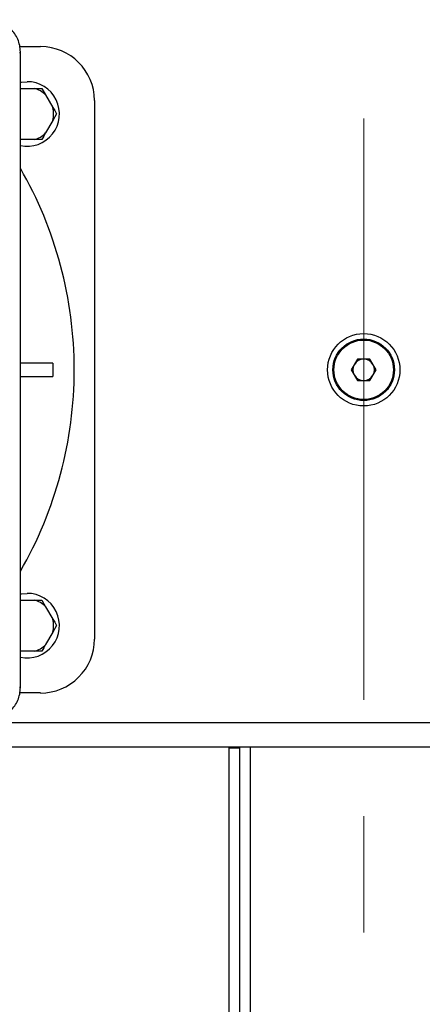
# Model space of a CAD drawing. Units: millimetres. Extents: x 4 to 416, y 4 to 293.
# Drawn here: x 211 to 216, y 216 to 228 of the extents above; entities that cross this region are included whole.
import ezdxf

# ---------------------------------------------------------------- set-up
doc = ezdxf.new("R2010")
doc.units = ezdxf.units.MM
doc.linetypes.add('CENTERX2', pattern=[20.32, 12.7, -2.54, 2.54, -2.54])
doc.layers.add('FORMAT', color=7, linetype='Continuous')
doc.styles.add('SLDTEXTSTYLE0', font='TXT', dxfattribs={"width": 0.75})
doc.dimstyles.new('SLDDIMSTYLE1', dxfattribs={"dimtxt": 3.5, "dimasz": 3.556, "dimexe": 0, "dimexo": 0.0625, "dimgap": 0.875, "dimtad": 1, "dimdec": 0, "dimlfac": 30, "dimrnd": 1e-09, "dimzin": 12, "dimdsep": 46, "dimtxsty": 'SLDTEXTSTYLE0', "dimsah": 1, "dimcen": 0.09, "dimadec": 0, "dimazin": 3, "dimtfac": 1, "dimtdec": 0, "dimtofl": 0, "dimtmove": 0, "dimatfit": 3, "dimfxl": 0, "dimfrac": 2, "dimtolj": 1, "dimtzin": 12, "dimarcsym": 0})
doc.dimstyles.new('SLDDIMSTYLE2', dxfattribs={"dimtxt": 3.5, "dimasz": 3.556, "dimexe": 0, "dimexo": 0.0625, "dimgap": 0.875, "dimtad": 1, "dimdec": 0, "dimlfac": 30, "dimrnd": 1e-09, "dimzin": 12, "dimdsep": 46, "dimtxsty": 'SLDTEXTSTYLE0', "dimsah": 1, "dimcen": 0.09, "dimadec": 0, "dimazin": 3, "dimtfac": 1, "dimtdec": 0, "dimtmove": 0, "dimatfit": 0, "dimfxl": 0, "dimfrac": 2, "dimtolj": 1, "dimtzin": 12, "dimarcsym": 0})

# ---------------------------------------------------------------- blocks, each defined once
blk = doc.blocks.new('_D_7')
at = {"layer": 'FORMAT', "color": 7}
for p, q in [((210.801, 249.71), (183.201, 249.71)), ((184.201, 199.377), (184.201, 249.71)), ((210.801, 199.377), (183.201, 199.377))]:
    blk.add_line(p, q, dxfattribs=at)
for points in [[(184.201, 249.71), (183.82, 246.154), (184.582, 246.154)], [(184.201, 199.377), (184.582, 202.933), (183.82, 202.933)]]:
    blk.add_solid(points, dxfattribs=at)
at = {"layer": 'FORMAT', "color": 7, "insert": (179.689, 217.532), "char_height": 3.5, "attachment_point": 1, "rotation": 90, "style": 'SLDTEXTSTYLE0'}
blk.add_mtext('1510', dxfattribs=at)
blk = doc.blocks.new('_D_9')
at = {"layer": 'FORMAT'}
for p, q in [((196.826, 218.177), (196.826, 185.706)), ((214.826, 195.428), (214.826, 185.706)), ((196.826, 186.706), (190.476, 186.706)), ((214.826, 186.706), (196.826, 186.706)), ((214.826, 186.706), (221.176, 186.706))]:
    blk.add_line(p, q, dxfattribs=at)
for points in [[(196.826, 186.706), (193.27, 187.087), (193.27, 186.325)], [(214.826, 186.706), (218.382, 186.325), (218.382, 187.087)]]:
    blk.add_solid(points, dxfattribs=at)
at = {"layer": 'FORMAT', "insert": (202.999, 191.218), "char_height": 3.5, "attachment_point": 1, "style": 'SLDTEXTSTYLE0'}
blk.add_mtext('540', dxfattribs=at)

msp = doc.modelspace()

# ---------------------------------------------------------------- linework, layer by layer
at = {"color": 7, "linetype": 'Continuous', "lineweight": 25}
for p, q in [((210.569, 227.544), (210.826, 227.544)), ((210.566, 227.468), (210.576, 227.477)), ((210.576, 219.61), (210.576, 227.477)), ((210.576, 227.027), (210.748, 227.027)), ((210.748, 227.027), (210.842, 227.027)), ((210.842, 227.027), (210.889, 226.946)), ((210.889, 226.946), (210.978, 226.792)), ((211.493, 226.877), (211.493, 220.21)), ((211.025, 226.71), (210.978, 226.629)), ((210.978, 226.629), (210.889, 226.475)), ((210.748, 226.394), (210.576, 226.394)), ((210.842, 226.394), (210.748, 226.394)), ((210.976, 223.627), (210.576, 223.627)), ((210.976, 223.627), (210.976, 223.46)), ((214.749, 223.677), (214.672, 223.544)), ((214.903, 223.677), (214.749, 223.677)), ((214.98, 223.544), (214.903, 223.677)), ((214.672, 223.544), (214.749, 223.41)), ((214.903, 223.41), (214.98, 223.544)), ((210.576, 223.46), (210.976, 223.46)), ((214.749, 223.41), (214.903, 223.41)), ((210.576, 220.694), (210.748, 220.694)), ((210.748, 220.694), (210.842, 220.694)), ((210.842, 220.694), (210.889, 220.612)), ((210.889, 220.612), (210.978, 220.459)), ((211.025, 220.377), (210.978, 220.296)), ((210.978, 220.296), (210.889, 220.142)), ((210.748, 220.06), (210.576, 220.06)), ((210.842, 220.06), (210.748, 220.06)), ((210.566, 219.62), (210.576, 219.61)), ((210.826, 219.544), (210.569, 219.544)), ((209.281, 218.877), (220.371, 218.877)), ((213.159, 218.86), (213.159, 218.877)), ((213.293, 218.86), (213.293, 218.877)), ((213.293, 218.86), (213.159, 218.86)), ((213.159, 212.794), (213.159, 218.86)), ((213.293, 212.794), (213.293, 218.86))]:
    msp.add_line(p, q, dxfattribs=at)
at = {"color": 8, "linetype": 'Continuous', "lineweight": 25}
for p, q in [((208.678, 219.177), (220.974, 219.177)), ((213.426, 212.794), (213.426, 218.877))]:
    msp.add_line(p, q, dxfattribs=at)
at = {"color": 7, "linetype": 'Continuous', "lineweight": 25, "flags": 128}
for points in [[(210.576, 227.102), (210.59, 227.104), (210.659, 227.11)], [(210.978, 226.792), (211.001, 226.753), (211.025, 226.71)], [(210.889, 226.475), (210.867, 226.436), (210.842, 226.394)], [(210.576, 220.768), (210.59, 220.771), (210.659, 220.777)], [(210.978, 220.459), (211.001, 220.419), (211.025, 220.377)], [(210.889, 220.142), (210.867, 220.103), (210.842, 220.06)]]:
    msp.add_lwpolyline(points, dxfattribs=at)
at = {"color": 7, "linetype": 'Continuous', "lineweight": 25}
for radius in [0.448, 0.381, 0.368]:
    msp.add_circle((214.826, 223.544), radius, dxfattribs=at)
for centre, radius, start, end in [((210.826, 226.877), 0.667, 360, 90), ((210.659, 226.71), 0.4, 257.9753, 90), ((210.659, 226.71), 0.329, 45.6571, 74.3426), ((210.659, 226.71), 0.329, 345.6576, 14.3424), ((210.659, 226.71), 0.329, 285.6574, 314.3429), ((206.243, 223.544), 5, 360, 29.9265), ((214.826, 223.544), 0.133, 89.9999, 150.0001), ((214.826, 223.544), 0.133, 30.0007, 89.9993), ((206.243, 223.544), 5, 330.0736, 0), ((214.826, 223.544), 0.133, 149.9996, 210.0004), ((214.826, 223.544), 0.133, 330.0012, 29.9988), ((214.826, 223.544), 0.133, 209.9999, 270.0001), ((214.826, 223.544), 0.133, 270.0007, 329.9993), ((210.659, 220.377), 0.4, 257.9753, 90), ((210.659, 220.377), 0.329, 45.6571, 74.3424), ((210.659, 220.377), 0.329, 345.6576, 14.3424), ((210.659, 220.377), 0.329, 285.6576, 314.3429), ((210.826, 220.21), 0.667, 269.9999, 0.0001)]:
    msp.add_arc(centre, radius, start, end, dxfattribs=at)
for points, knots in [([(210.576, 227.478), (210.575, 227.505), (210.571, 227.559), (210.546, 227.635), (210.509, 227.703), (210.461, 227.762), (210.402, 227.81), (210.334, 227.847), (210.258, 227.872), (210.204, 227.875), (210.177, 227.877)], [0, 0, 0, 0, 0.1301053, 0.2568084, 0.3801071, 0.5000005, 0.619901, 0.7432027, 0.8699029, 1, 1, 1, 1]), ([(210.177, 219.21), (210.204, 219.212), (210.258, 219.215), (210.334, 219.24), (210.402, 219.277), (210.461, 219.326), (210.509, 219.385), (210.546, 219.453), (210.571, 219.529), (210.575, 219.583), (210.576, 219.61)], [0, 0, 0, 0, 0.130106, 0.256808, 0.380106, 0.499999, 0.619901, 0.743202, 0.869902, 1, 1, 1, 1])]:
    msp.add_open_spline(points, degree=3, knots=knots, dxfattribs=at)
at = {"layer": 'FORMAT', "linetype": 'CENTERX2', "lineweight": 18, "ltscale": 0.566667}
msp.add_line((214.826, 196.428), (214.826, 252.644), dxfattribs=at)

# ---------------------------------------------------------------- dimensions: what is measured, and where the dimension line sits
at = {"layer": 'FORMAT', "color": 7}
dim = msp.add_linear_dim(base=(184.201, 249.71), p1=(211.801, 199.377), p2=(211.801, 249.71), angle=90, dimstyle='SLDDIMSTYLE1', dxfattribs=at)
dim.commit()
dim.dimension.update_dxf_attribs({"geometry": '_D_7', "text_midpoint": (184.201, 222.704), "dimtype": 160})
at = {"layer": 'FORMAT'}
dim = msp.add_linear_dim(base=(196.826, 186.706), p1=(214.826, 196.428), p2=(196.826, 219.177), dimstyle='SLDDIMSTYLE2', dxfattribs=at)
dim.commit()
dim.dimension.update_dxf_attribs({"geometry": '_D_9', "text_midpoint": (206.878, 186.706), "dimtype": 160})

doc.saveas('drawing.dxf')
